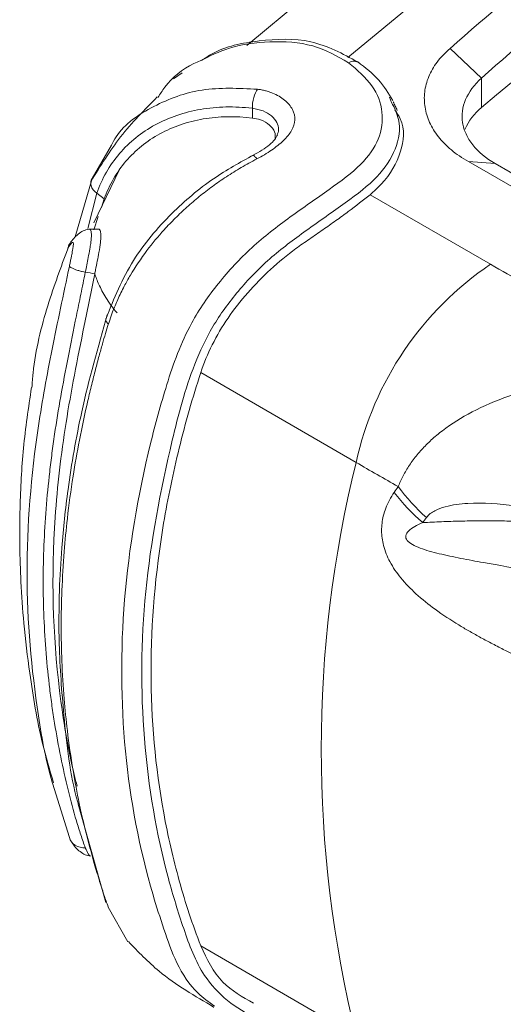
# Model space of a CAD drawing. Units: millimetres. Extents: x 5 to 292, y 5 to 205.
# Drawn here: x 13 to 14, y 22 to 26 of the extents above; entities that cross this region are included whole.
import ezdxf

# ---------------------------------------------------------------- set-up
doc = ezdxf.new("R2010")
doc.units = ezdxf.units.MM

msp = doc.modelspace()

# ---------------------------------------------------------------- linework, layer by layer
at = {"color": 8, "linetype": 'Continuous', "lineweight": 15}
for p, q in [((13.8427, 25.6239), (14.6154, 26.2617)), ((12.8895, 24.9984), (12.9228, 25.1275)), ((12.9502, 25.1065), (12.9397, 25.0752)), ((12.9283, 25.0417), (12.9119, 24.9932))]:
    msp.add_line(p, q, dxfattribs=at)
at = {"color": 7, "linetype": 'Continuous', "lineweight": 15}
for p, q in [((14.1139, 26.2024), (13.4734, 25.6683)), ((14.3331, 25.5488), (14.2179, 25.6574)), ((13.2364, 25.5676), (13.2039, 25.5467)), ((14.333, 25.5487), (14.333, 25.4413)), ((14.0036, 25.46), (13.996, 25.4788)), ((13.4931, 25.4382), (13.4938, 25.4024)), ((12.9057, 25.1809), (12.9763, 25.3032)), ((15.1173, 24.7631), (14.2849, 25.2436)), ((14.2849, 25.2436), (14.3837, 25.2358)), ((13.0056, 25.2139), (12.9126, 25.0188)), ((15.2159, 24.7553), (14.3835, 25.2358)), ((12.8439, 24.9673), (12.9057, 25.1809)), ((12.9502, 25.1065), (12.9228, 25.1275)), ((13.9245, 25.1219), (14.3663, 24.8669)), ((13.8737, 24.1411), (13.3039, 24.4701)), ((12.7602, 22.9672), (12.8226, 22.7675)), ((12.8551, 22.8894), (12.9564, 22.5296)), ((12.965, 22.5129), (13.037, 22.3854)), ((13.8737, 22.0413), (13.3039, 22.3703))]:
    msp.add_line(p, q, dxfattribs=at)
for centre, radius, start, end in [((22.4337, 15.8611), 12.5459, 119.73782, 130.21667), ((14.4597, 25.2827), 0.203, 128.6029, 157.3341), ((15.0242, 23.8904), 1.1775, 123.9731, 167.7058), ((18.1123, 23.0912), 4.3667, 166.0878, 193.9122), ((14.6129, 24.483), 0.7262, 216.3231, 228.4635), ((14.5888, 24.4695), 0.7233, 217.2491, 229.3373)]:
    msp.add_arc(centre, radius, start, end, dxfattribs=at)
at = {"color": 8, "linetype": 'Continuous', "lineweight": 15}
msp.add_arc((13.8651, 25.5755), 0.0352, 53.4592, 122.8607, dxfattribs=at)
at = {"color": 7, "linetype": 'Continuous', "lineweight": 15}
for points, knots in [([(14.2179, 25.6574), (14.4964, 25.9043), (14.7942, 26.1416), (15.427, 26.5955), (15.7614, 26.8116), (16.113, 27.0166)], [0, 0, 0, 0, 0.5, 0.5, 1, 1, 1, 1]), ([(14.333, 25.5489), (14.6089, 25.7936), (14.9039, 26.0287), (15.5309, 26.4785), (15.8621, 26.6928), (16.2105, 26.8959)], [0, 0, 0, 0, 0.5, 0.5, 1, 1, 1, 1]), ([(13.8798, 25.608), (13.8241, 25.6381), (13.7136, 25.698), (13.5152, 25.6895), (13.3793, 25.6626), (13.32, 25.6219), (13.3073, 25.6132)], [0, 0, 0, 0, 0.309597, 0.614518, 0.917192, 1, 1, 1, 1]), ([(14.2849, 25.2436), (14.2617, 25.2565), (14.2411, 25.2705), (14.2046, 25.3007), (14.1886, 25.317), (14.1619, 25.3509), (14.1512, 25.3685), (14.1348, 25.4046), (14.1291, 25.4233), (14.1231, 25.4607), (14.1227, 25.4794), (14.1271, 25.5169), (14.1321, 25.5359), (14.1473, 25.5725), (14.1575, 25.5903), (14.1835, 25.6248), (14.1993, 25.6416), (14.2179, 25.6574)], [0, 0, 0, 0, 0.125, 0.125, 0.25, 0.25, 0.375, 0.375, 0.5, 0.5, 0.625, 0.625, 0.75, 0.75, 0.875, 0.875, 1, 1, 1, 1]), ([(13.1468, 25.4778), (13.1549, 25.4905), (13.1876, 25.5416), (13.2423, 25.5874), (13.2941, 25.6088), (13.3018, 25.612)], [0, 0, 0, 0, 0.219178, 0.883577, 1, 1, 1, 1]), ([(14.0076, 25.4663), (13.9923, 25.4927), (13.962, 25.545), (13.9071, 25.5871), (13.8798, 25.608)], [0, 0, 0, 0, 0.502603, 1, 1, 1, 1]), ([(14.3835, 25.2358), (14.3496, 25.255), (14.3215, 25.2784), (14.2909, 25.317), (14.2826, 25.3305), (14.27, 25.3579), (14.2658, 25.3718), (14.2613, 25.3999), (14.2611, 25.4142), (14.2648, 25.4425), (14.2687, 25.4564), (14.2862, 25.4975), (14.3062, 25.5243), (14.333, 25.5489)], [0, 0, 0, 0, 0.25, 0.25, 0.375, 0.375, 0.5, 0.5, 0.625, 0.625, 0.75, 0.75, 1, 1, 1, 1]), ([(13.4931, 25.4382), (13.4929, 25.4502), (13.4945, 25.4646), (13.5015, 25.4905), (13.5067, 25.5014), (13.512, 25.5082)], [0, 0, 0, 0, 0.5, 0.5, 1, 1, 1, 1]), ([(13.512, 25.5082), (13.5169, 25.5075), (13.5267, 25.5061), (13.5408, 25.503), (13.5543, 25.499), (13.5716, 25.4927), (13.5914, 25.4829), (13.6119, 25.4685), (13.6286, 25.452), (13.6449, 25.428), (13.6531, 25.3954), (13.6422, 25.363), (13.6246, 25.3382), (13.6074, 25.32), (13.587, 25.3021), (13.5637, 25.2848), (13.538, 25.2681), (13.5192, 25.258), (13.5098, 25.2529)], [0, 0, 0, 0, 0.031417, 0.062639, 0.093792, 0.125002, 0.187799, 0.250151, 0.313148, 0.375231, 0.499816, 0.624441, 0.686516, 0.749634, 0.812023, 0.874577, 0.937613, 1, 1, 1, 1]), ([(13.1443, 25.4799), (13.0978, 25.4331), (13.0065, 25.3411), (12.9364, 25.2274), (12.902, 25.1717)], [0, 0, 0, 0, 0.509786, 1, 1, 1, 1]), ([(14.024, 25.4308), (14.0216, 25.4359), (14.0169, 25.4462), (14.0122, 25.4565), (14.0098, 25.4617)], [0, 0, 0, 0, 0.500001, 1, 1, 1, 1]), ([(12.9228, 25.1275), (12.9326, 25.1542), (12.944, 25.18), (12.9719, 25.2282), (12.9879, 25.251), (13.0426, 25.3148), (13.0865, 25.35), (13.1622, 25.3913), (13.189, 25.403), (13.2445, 25.4219), (13.2734, 25.4292), (13.3332, 25.4396), (13.3645, 25.4426), (13.428, 25.4439), (13.4602, 25.4422), (13.4931, 25.4382)], [0, 0, 0, 0, 0.125, 0.125, 0.25, 0.25, 0.5, 0.5, 0.625, 0.625, 0.75, 0.75, 0.875, 0.875, 1, 1, 1, 1]), ([(14.0157, 25.4323), (14.0229, 25.4215), (14.0548, 25.3731), (14.0431, 25.276), (13.9922, 25.1821), (13.9388, 25.1347), (13.9245, 25.1219)], [0, 0, 0, 0, 0.108084, 0.481735, 0.86101, 1, 1, 1, 1]), ([(13.4938, 25.4024), (13.4312, 25.41), (13.371, 25.4089), (13.2844, 25.3942), (13.2566, 25.3871), (13.2035, 25.3689), (13.1782, 25.3578), (13.13, 25.3315), (13.1074, 25.3163), (13.0659, 25.2828), (13.0469, 25.2644), (13.0125, 25.2243), (12.9971, 25.2024), (12.9704, 25.1563), (12.9593, 25.132), (12.9502, 25.1065)], [0, 0, 0, 0, 0.25, 0.25, 0.375, 0.375, 0.5, 0.5, 0.625, 0.625, 0.75, 0.75, 0.875, 0.875, 1, 1, 1, 1]), ([(13.5773, 25.3275), (13.5773, 25.3358), (13.5773, 25.3537), (13.5574, 25.3783), (13.5285, 25.3962), (13.5038, 25.4006), (13.4938, 25.4024)], [0, 0, 0, 0, 0.2368435, 0.5093984, 0.8026064, 1, 1, 1, 1]), ([(13.5856, 25.3414), (13.5826, 25.3354), (13.5764, 25.3232), (13.5564, 25.3044), (13.5292, 25.2846), (13.5056, 25.272), (13.4936, 25.2656)], [0, 0, 0, 0, 0.232801, 0.47775, 0.734391, 1, 1, 1, 1]), ([(13.4981, 25.2678), (13.4483, 25.2402), (13.3408, 25.1808), (13.1874, 25.0503), (13.0411, 24.8775), (12.986, 24.741), (12.9569, 24.6689)], [0, 0, 0, 0, 0.202158, 0.436138, 0.701837, 1, 1, 1, 1]), ([(13.5098, 25.2529), (13.5, 25.2478), (13.4808, 25.2377), (13.4524, 25.2216), (13.4249, 25.205), (13.3981, 25.1879), (13.3721, 25.1704), (13.3469, 25.1524), (13.3225, 25.134), (13.2987, 25.1152), (13.2757, 25.096), (13.2533, 25.0764), (13.2316, 25.0564), (13.2105, 25.0359), (13.19, 25.0151), (13.1539, 24.9764), (13.1027, 24.9148), (13.0555, 24.8444), (13.0215, 24.7843), (13.0034, 24.7469), (12.99, 24.7154), (12.982, 24.6955), (12.9736, 24.6727), (12.9686, 24.6574), (12.9651, 24.6469)], [0, 0, 0, 0, 0.038879, 0.07709, 0.114637, 0.151563, 0.187925, 0.223779, 0.259189, 0.294217, 0.328927, 0.363379, 0.397635, 0.43176, 0.465826, 0.499903, 0.617832, 0.74955, 0.806441, 0.87416, 0.905631, 0.937011, 0.956753, 1, 1, 1, 1]), ([(12.9057, 25.1809), (12.9007, 25.1742), (12.8989, 25.1647), (12.9052, 25.1448), (12.9132, 25.1349), (12.9228, 25.1275)], [0, 0, 0, 0, 0.5, 0.5, 1, 1, 1, 1]), ([(13.9245, 25.1219), (13.9002, 25.1022), (13.8735, 25.0815), (13.83, 25.049), (13.8147, 25.0379), (13.7835, 25.0156), (13.7675, 25.0045), (13.7352, 24.9821), (13.7188, 24.9708), (13.6858, 24.948), (13.669, 24.9365), (13.6203, 24.9006), (13.5894, 24.8751), (13.5305, 24.8212), (13.5025, 24.7927), (13.4498, 24.7326), (13.4257, 24.7017), (13.3823, 24.6383), (13.363, 24.6057), (13.3293, 24.5387), (13.3151, 24.5044), (13.3039, 24.4701)], [0, 0, 0, 0, 0.125, 0.125, 0.1875, 0.1875, 0.25, 0.25, 0.3125, 0.3125, 0.375, 0.375, 0.5, 0.5, 0.625, 0.625, 0.75, 0.75, 0.875, 0.875, 1, 1, 1, 1]), ([(12.8931, 24.9955), (12.8866, 24.994), (12.8744, 24.9911), (12.8548, 24.9785), (12.8382, 24.963), (12.8293, 24.9502), (12.8249, 24.944)], [0, 0, 0, 0, 0.292901, 0.545151, 0.779574, 1, 1, 1, 1]), ([(12.9283, 24.9961), (12.9226, 24.996), (12.9111, 24.9959), (12.8995, 24.9958), (12.8938, 24.9957)], [0, 0, 0, 0, 0.499994, 1, 1, 1, 1]), ([(12.9279, 24.9953), (12.9285, 24.9955), (12.932, 24.9971), (12.9365, 24.99), (12.9385, 24.9719), (12.9366, 24.9448), (12.9295, 24.9024), (12.9214, 24.8628), (12.9164, 24.837), (12.9154, 24.8322)], [0, 0, 0, 0, 0.0335864, 0.1945, 0.3346801, 0.4611171, 0.6383811, 0.9326154, 1, 1, 1, 1]), ([(12.685, 24.4153), (12.6863, 24.4332), (12.6941, 24.5386), (12.7416, 24.7243), (12.7915, 24.8566), (12.8165, 24.923)], [0, 0, 0, 0, 0.092321, 0.544529, 1, 1, 1, 1]), ([(12.8226, 24.8594), (12.8236, 24.8644), (12.8256, 24.8743), (12.8284, 24.8885), (12.8316, 24.9049), (12.8345, 24.9208), (12.8367, 24.9348), (12.8375, 24.9441), (12.8358, 24.9474), (12.8332, 24.9466), (12.8303, 24.9445), (12.8267, 24.9405), (12.822, 24.9337), (12.8184, 24.9267), (12.8165, 24.923)], [0, 0, 0, 0, 0.089717, 0.172734, 0.24904, 0.373956, 0.4476, 0.499373, 0.550185, 0.624839, 0.683587, 0.749664, 0.868361, 1, 1, 1, 1]), ([(12.8248, 24.9442), (12.8235, 24.9421), (12.8209, 24.9384), (12.8186, 24.9326), (12.8172, 24.9275), (12.8167, 24.9244), (12.8165, 24.923)], [0, 0, 0, 0, 0.323876, 0.597325, 0.821874, 1, 1, 1, 1]), ([(12.8226, 24.8594), (12.8231, 24.8589), (12.8244, 24.8578), (12.828, 24.8555), (12.834, 24.8523), (12.8434, 24.8481), (12.8557, 24.8438), (12.8687, 24.8403), (12.8771, 24.8389), (12.8808, 24.8383)], [0, 0, 0, 0, 0.0827641, 0.192979, 0.3321697, 0.5001845, 0.6965621, 0.8634251, 1, 1, 1, 1]), ([(14.3663, 24.8669), (14.4071, 24.8434), (14.4887, 24.7965), (14.6122, 24.7266), (14.7363, 24.6573), (14.8613, 24.5884), (14.987, 24.52), (15.0714, 24.4748), (15.1136, 24.4521)], [0, 0, 0, 0, 0.166675, 0.333338, 0.499995, 0.666653, 0.833319, 1, 1, 1, 1]), ([(12.8808, 22.7301), (12.8781, 22.7374), (12.8754, 22.7452), (12.8699, 22.761), (12.8672, 22.7691), (12.8589, 22.7939), (12.8535, 22.8112), (12.8375, 22.8649), (12.8273, 22.9031), (12.808, 22.9815), (12.799, 23.0218), (12.7824, 23.1035), (12.7749, 23.1446), (12.7648, 23.2066), (12.7616, 23.2278), (12.7556, 23.2699), (12.7473, 23.3336), (12.7407, 23.3983), (12.7301, 23.5286), (12.7264, 23.6169), (12.7264, 23.7932), (12.7301, 23.882), (12.7407, 24.0165), (12.7451, 24.0616), (12.7528, 24.1297), (12.7556, 24.1525), (12.7616, 24.1982), (12.7648, 24.2214), (12.7749, 24.2901), (12.7824, 24.3359), (12.799, 24.4294), (12.808, 24.477), (12.8273, 24.575), (12.8375, 24.6257), (12.8535, 24.7039), (12.8589, 24.7302), (12.8672, 24.7704), (12.8699, 24.7838), (12.8754, 24.811), (12.8781, 24.8249), (12.8808, 24.8383)], [0, 0, 0, 0, 0.015625, 0.015625, 0.03125, 0.03125, 0.0625, 0.0625, 0.125, 0.125, 0.1875, 0.1875, 0.25, 0.25, 0.28125, 0.28125, 0.3125, 0.375, 0.375, 0.5, 0.5, 0.625, 0.625, 0.6875, 0.6875, 0.71875, 0.71875, 0.75, 0.75, 0.8125, 0.8125, 0.875, 0.875, 0.9375, 0.9375, 0.96875, 0.96875, 0.984375, 0.984375, 1, 1, 1, 1]), ([(12.9155, 24.8322), (12.9024, 24.7683), (12.8632, 24.5764), (12.805, 24.2837), (12.7522, 23.8359), (12.7648, 23.4037), (12.8196, 23.0766), (12.8471, 22.9697), (12.8506, 22.9557)], [0, 0, 0, 0, 0.089447, 0.268627, 0.450681, 0.795675, 0.9733, 1, 1, 1, 1]), ([(12.9155, 24.8322), (12.9175, 24.8261), (12.9219, 24.8131), (12.9306, 24.7924), (12.9418, 24.7695), (12.9563, 24.7442), (12.9746, 24.7168), (12.9896, 24.6983), (12.9975, 24.6886)], [0, 0, 0, 0, 0.123429, 0.263789, 0.421243, 0.596209, 0.789116, 1, 1, 1, 1]), ([(12.9613, 24.6824), (12.9276, 24.5637), (12.867, 24.35), (12.8181, 24.065), (12.7945, 23.8473), (12.7842, 23.6585), (12.7829, 23.4531), (12.8026, 23.1935), (12.8248, 22.9965), (12.8544, 22.8921), (12.8551, 22.8894)], [0, 0, 0, 0, 0.19315, 0.347914, 0.465335, 0.551343, 0.661367, 0.809147, 0.995068, 1, 1, 1, 1]), ([(12.9651, 24.6469), (12.9616, 24.6359), (12.9541, 24.6121), (12.943, 24.5736), (12.9308, 24.5296), (12.9178, 24.4801), (12.9039, 24.4256), (12.8831, 24.3391), (12.8592, 24.2267), (12.8338, 24.0826), (12.8154, 23.9467), (12.8021, 23.8073), (12.7942, 23.6762), (12.7917, 23.5423), (12.7942, 23.4097), (12.802, 23.2819), (12.8153, 23.1485), (12.8336, 23.0206), (12.859, 22.887), (12.8848, 22.7766), (12.9101, 22.6842), (12.93, 22.6175), (12.9475, 22.5613), (12.9596, 22.5279), (12.965, 22.5129)], [0, 0, 0, 0, 0.014833, 0.032127, 0.051871, 0.074036, 0.098548, 0.125155, 0.190465, 0.24995, 0.319902, 0.374797, 0.439842, 0.499816, 0.559714, 0.62463, 0.679564, 0.74972, 0.808855, 0.874861, 0.913908, 0.948005, 0.97673, 1, 1, 1, 1]), ([(13.3039, 24.4701), (13.289, 24.4241), (13.2748, 24.3782), (13.2486, 24.286), (13.2364, 24.2399), (13.2025, 24.1019), (13.1833, 24.0103), (13.1372, 23.7362), (13.1219, 23.5558), (13.1218, 23.2001), (13.1372, 23.0265), (13.1835, 22.773), (13.2027, 22.6901), (13.2365, 22.5684), (13.2486, 22.5282), (13.2748, 22.4487), (13.2889, 22.4093), (13.3039, 22.3703)], [0, 0, 0, 0, 0.0625, 0.0625, 0.125, 0.125, 0.25, 0.25, 0.5, 0.5, 0.75, 0.75, 0.875, 0.875, 0.9375, 0.9375, 1, 1, 1, 1]), ([(14.0278, 24.0529), (14.0306, 24.0596), (14.0361, 24.073), (14.0459, 24.0928), (14.0568, 24.1124), (14.0691, 24.1317), (14.0826, 24.1508), (14.0974, 24.1696), (14.1134, 24.188), (14.1307, 24.2061), (14.1491, 24.2237), (14.1688, 24.2409), (14.2156, 24.2783), (14.3007, 24.3314), (14.427, 24.3849), (14.5657, 24.4239), (14.6888, 24.4452), (14.8001, 24.4559), (14.8962, 24.4606), (14.963, 24.4596), (14.9976, 24.459)], [0, 0, 0, 0, 0.021141, 0.042578, 0.06433, 0.086415, 0.108848, 0.131644, 0.154817, 0.178381, 0.202346, 0.226723, 0.251522, 0.369161, 0.500258, 0.618673, 0.750249, 0.827055, 0.910354, 1, 1, 1, 1]), ([(12.6837, 24.4156), (12.6726, 24.3416), (12.6507, 24.1949), (12.6412, 24.0014), (12.6398, 23.8384), (12.6442, 23.6978), (12.655, 23.5423), (12.6789, 23.3459), (12.7114, 23.1487), (12.7502, 23.0162), (12.7643, 22.9683)], [0, 0, 0, 0, 0.1541926, 0.3057318, 0.4007947, 0.4926577, 0.597275, 0.7240735, 0.9002376, 1, 1, 1, 1]), ([(14.4131, 23.4567), (14.398, 23.4643), (14.3688, 23.4791), (14.3265, 23.5017), (14.2871, 23.5238), (14.2325, 23.5561), (14.1671, 23.5989), (14.0953, 23.6559), (14.0387, 23.7136), (13.9969, 23.7735), (13.9721, 23.834), (13.9645, 23.8928), (13.9705, 23.9388), (13.9822, 23.9753), (13.9955, 24.0045), (14.007, 24.0224), (14.013, 24.0317)], [0, 0, 0, 0, 0.06844, 0.132775, 0.193026, 0.249218, 0.385183, 0.498776, 0.596409, 0.677971, 0.748762, 0.809662, 0.874122, 0.91297, 0.954742, 1, 1, 1, 1]), ([(14.1314, 23.9395), (14.1396, 23.9502), (14.1505, 23.9582), (14.1743, 23.9709), (14.1871, 23.9755), (14.2269, 23.9864), (14.2548, 23.9897), (14.3395, 23.9941), (14.3979, 23.9897), (14.5143, 23.9745), (14.5727, 23.9634), (14.6891, 23.9371), (14.7472, 23.9217), (14.805, 23.9049)], [0, 0, 0, 0, 0.0625, 0.0625, 0.125, 0.125, 0.25, 0.25, 0.5, 0.5, 0.75, 0.75, 1, 1, 1, 1]), ([(14.5131, 23.7444), (14.4544, 23.7546), (14.3966, 23.7645), (14.3121, 23.7796), (14.2844, 23.7847), (14.2301, 23.7954), (14.2035, 23.801), (14.1531, 23.8131), (14.1292, 23.8197), (14.0872, 23.8354), (14.0692, 23.8447), (14.0563, 23.8611), (14.0545, 23.8671), (14.0566, 23.879), (14.0604, 23.8851), (14.0777, 23.9021), (14.0967, 23.9122), (14.1175, 23.9208)], [0, 0, 0, 0, 0.25, 0.25, 0.375, 0.375, 0.5, 0.5, 0.625, 0.625, 0.75, 0.75, 0.8125, 0.8125, 0.875, 0.875, 1, 1, 1, 1]), ([(14.1175, 23.9208), (14.1404, 23.922), (14.1861, 23.9245), (14.2549, 23.9265), (14.3235, 23.9275), (14.392, 23.9273), (14.4779, 23.9259), (14.6156, 23.9206), (14.7305, 23.9111), (14.805, 23.9049)], [0, 0, 0, 0, 0.100951, 0.201416, 0.301435, 0.401048, 0.500287, 0.676164, 1, 1, 1, 1]), ([(15.4141, 23.0098), (15.3782, 23.0243), (15.3074, 23.053), (15.2031, 23.0962), (15.1019, 23.139), (15.0038, 23.1814), (14.8821, 23.235), (14.738, 23.3003), (14.573, 23.3779), (14.4658, 23.4307), (14.4131, 23.4567)], [0, 0, 0, 0, 0.105198, 0.207771, 0.307718, 0.405039, 0.499736, 0.671625, 0.838377, 1, 1, 1, 1]), ([(12.8808, 22.7301), (12.8681, 22.7292), (12.8541, 22.7321), (12.8324, 22.7461), (12.8252, 22.7568), (12.8226, 22.7675)], [0, 0, 0, 0, 0.5, 0.5, 1, 1, 1, 1]), ([(12.8315, 22.7496), (12.8359, 22.7432), (12.8449, 22.7302), (12.862, 22.7148), (12.8817, 22.7028), (12.8933, 22.7007), (12.8995, 22.6996)], [0, 0, 0, 0, 0.221365, 0.456285, 0.70938, 1, 1, 1, 1]), ([(13.0385, 22.3868), (13.0749, 22.349), (13.1681, 22.2521), (13.2844, 22.1868), (13.3514, 22.1466), (13.3515, 22.1464)], [0, 0, 0, 0, 0.388987, 0.998398, 1, 1, 1, 1]), ([(13.3039, 22.3703), (13.3269, 22.3225), (13.3698, 22.2331), (13.457, 22.1836), (13.4977, 22.1605)], [0, 0, 0, 0, 0.534638, 1, 1, 1, 1])]:
    msp.add_open_spline(points, degree=3, knots=knots, dxfattribs=at)
at = {"color": 8, "linetype": 'Continuous', "lineweight": 15}
for points, knots in [([(13.3018, 25.612), (13.3367, 25.6293), (13.4141, 25.6676), (13.5554, 25.6859), (13.7178, 25.6781), (13.8039, 25.629), (13.846, 25.6051)], [0, 0, 0, 0, 0.217546, 0.48166, 0.746555, 1, 1, 1, 1]), ([(13.3541, 22.1504), (13.3333, 22.1652), (13.2753, 22.2063), (13.2133, 22.3036), (13.1687, 22.4311), (13.0877, 22.6827), (13.0119, 23.0791), (13.0082, 23.6363), (13.0852, 24.0918), (13.1775, 24.4285), (13.2485, 24.6303), (13.3652, 24.7991), (13.488, 24.9315), (13.6318, 25.0419), (13.7781, 25.1423), (13.8961, 25.2294), (13.9635, 25.3244), (13.9761, 25.4245), (13.9413, 25.5237), (13.8778, 25.5779), (13.846, 25.6051)], [0, 0, 0, 0, 0.021565, 0.060013, 0.096509, 0.132272, 0.275268, 0.418138, 0.560978, 0.614599, 0.670611, 0.708488, 0.746199, 0.784072, 0.822053, 0.859387, 0.894688, 0.929763, 0.964829, 1, 1, 1, 1]), ([(12.9763, 25.3032), (12.9818, 25.3134), (13.0154, 25.3755), (13.1287, 25.4509), (13.3044, 25.518), (13.4426, 25.5115), (13.512, 25.5082)], [0, 0, 0, 0, 0.061419, 0.373992, 0.685858, 1, 1, 1, 1]), ([(13.6451, 22.065), (13.6425, 22.0651), (13.5951, 22.0664), (13.5069, 22.1027), (13.3984, 22.1657), (13.2986, 22.2739), (13.2398, 22.4337), (13.1523, 22.717), (13.0823, 23.1253), (13.0851, 23.6663), (13.1739, 24.1295), (13.2573, 24.4548), (13.3438, 24.6405), (13.4387, 24.771), (13.5546, 24.8911), (13.6942, 24.994), (13.8387, 25.095), (13.9579, 25.1844), (14.024, 25.2877), (14.041, 25.3838), (14.0138, 25.4392), (14.0036, 25.46)], [0, 0, 0, 0, 0.002, 0.036645, 0.071481, 0.106076, 0.157409, 0.208745, 0.345538, 0.482175, 0.618861, 0.687386, 0.721403, 0.755664, 0.790012, 0.825056, 0.863046, 0.901367, 0.939362, 0.977213, 1, 1, 1, 1]), ([(13.4931, 25.4382), (13.5067, 25.4356), (13.5339, 25.4304), (13.5647, 25.4111), (13.5843, 25.3872), (13.592, 25.3624), (13.5862, 25.3463), (13.5836, 25.3393)], [0, 0, 0, 0, 0.213991, 0.427109, 0.637447, 0.84151, 1, 1, 1, 1]), ([(13.5098, 25.2529), (13.507, 25.2562), (13.5014, 25.2629), (13.4958, 25.2667), (13.4943, 25.2652), (13.4938, 25.2647)], [0, 0, 0, 0, 0.387603, 0.795869, 1, 1, 1, 1]), ([(12.8808, 24.8383), (12.8843, 24.856), (12.89, 24.8843), (12.897, 24.9199), (12.9005, 24.9421), (12.9029, 24.9611), (12.9037, 24.9766), (12.9017, 24.9903), (12.8981, 24.996), (12.8948, 24.9953), (12.894, 24.9952)], [0, 0, 0, 0, 0.259192, 0.414608, 0.517328, 0.5931, 0.719203, 0.802148, 0.953527, 1, 1, 1, 1]), ([(12.8226, 24.8594), (12.8006, 24.7567), (12.7567, 24.5522), (12.6891, 24.1827), (12.652, 23.7286), (12.6905, 23.3014), (12.7384, 23.0369), (12.7598, 22.9684), (12.7602, 22.9672)], [0, 0, 0, 0, 0.143271, 0.285499, 0.570348, 0.85515, 0.997385, 1, 1, 1, 1]), ([(12.9651, 24.6469), (12.9624, 24.6505), (12.9568, 24.6577), (12.9549, 24.6655), (12.957, 24.6685), (12.9572, 24.6688)], [0, 0, 0, 0, 0.460362, 0.946131, 1, 1, 1, 1]), ([(12.8995, 22.701), (12.8989, 22.7006), (12.8969, 22.6995), (12.8899, 22.709), (12.8843, 22.722), (12.8808, 22.7301)], [0, 0, 0, 0, 0.153939, 0.472575, 1, 1, 1, 1])]:
    msp.add_open_spline(points, degree=3, knots=knots, dxfattribs=at)
at = {"color": 7, "linetype": 'Continuous', "lineweight": 15}
for points in [[(12.8808, 24.8383), (12.8924, 24.8363), (12.9039, 24.8342), (12.9155, 24.8322)], [(14.0278, 24.0529), (13.9763, 24.0822), (13.9249, 24.1116), (13.8737, 24.1411)], [(14.013, 24.0317), (14.0179, 24.0387), (14.0229, 24.0458), (14.0278, 24.0529)], [(14.1314, 23.9395), (14.1267, 23.9333), (14.1221, 23.927), (14.1175, 23.9208)]]:
    msp.add_open_spline(points, degree=3, dxfattribs=at)

doc.saveas('drawing.dxf')
